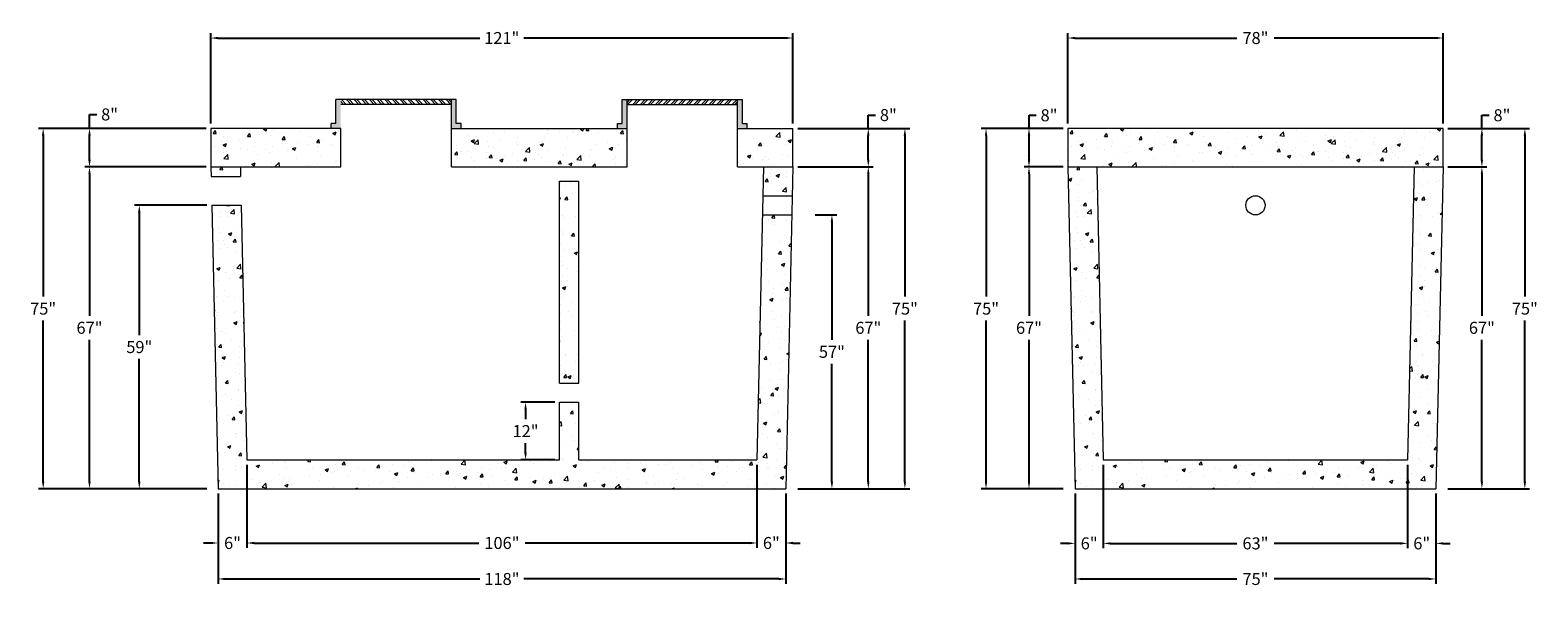
# Model space of a CAD drawing. Units: feet. Extents: x 2113765 to 2114079, y 687614 to 687730.
import ezdxf

# ---------------------------------------------------------------- set-up
doc = ezdxf.new("R2010")
doc.units = ezdxf.units.FT
doc.header["$LTSCALE"] = 50
doc.header["$MEASUREMENT"] = 0
doc.layers.get('Defpoints').update_dxf_attribs({"linetype": 'CONTINUOUS'})
for name, color, linetype, lineweight in [('HATCH', 8, 'CONTINUOUS', 13), ('TANK WALLS', 7, 'CONTINUOUS', 20), ('TEXT', 7, 'CONTINUOUS', 15)]:
    doc.layers.add(name, color=color, linetype=linetype, lineweight=lineweight)
doc.styles.get("Standard").update_dxf_attribs({"font": 'simplex.shx'})
doc.dimstyles.new('BTS', dxfattribs={"dimtxt": 2.5, "dimasz": 1.5, "dimexe": 1, "dimexo": 1, "dimgap": 1, "dimtad": 0, "dimtih": 1, "dimtoh": 1, "dimdec": 0, "dimzin": 0, "dimdsep": 46, "dimtxsty": 'Standard', "dimcen": 0, "dimadec": 0, "dimazin": 0, "dimtfac": 1, "dimtdec": 0, "dimtofl": 0, "dimtmove": 0, "dimatfit": 3, "dimfxl": 0.18, "dimtolj": 1, "dimtzin": 0, "dimarcsym": 0})

# ---------------------------------------------------------------- blocks, each defined once
blk = doc.blocks.new('*D26')
at = {"layer": 'Defpoints', "color": 0}
for p in [(2113923.66, 687728.18), (2113802.71, 687709.36), (2113923.66, 687709.36)]:
    blk.add_point(p, dxfattribs=at)
at = {"layer": 'TEXT', "color": 0, "lineweight": -2}
for p, q in [((2113802.71, 687710.36), (2113802.71, 687729.18)), ((2113923.66, 687710.36), (2113923.66, 687729.18)), ((2113804.21, 687728.18), (2113858.61, 687728.18)), ((2113922.16, 687728.18), (2113867.75, 687728.18))]:
    blk.add_line(p, q, dxfattribs=at)
at = {"layer": 'TEXT', "color": 0}
for points in [[(2113804.21, 687728.43), (2113804.21, 687727.93), (2113802.71, 687728.18)], [(2113922.16, 687728.43), (2113922.16, 687727.93), (2113923.66, 687728.18)]]:
    blk.add_solid(points, dxfattribs=at)
at = {"layer": 'TEXT', "color": 0, "insert": (2113863.18, 687728.18), "char_height": 2.5, "attachment_point": 5}
blk.add_mtext('\\A1;121"', dxfattribs=at)
blk = doc.blocks.new('*D27')
at = {"layer": 'Defpoints', "color": 0}
for p in [(2114058.84, 687728.18), (2113980.84, 687709.36), (2114058.84, 687709.36)]:
    blk.add_point(p, dxfattribs=at)
at = {"layer": 'TEXT', "color": 0, "lineweight": -2}
for p, q in [((2113980.84, 687710.36), (2113980.84, 687729.18)), ((2114058.84, 687710.36), (2114058.84, 687729.18)), ((2113982.34, 687728.18), (2114015.98, 687728.18)), ((2114057.34, 687728.18), (2114023.7, 687728.18))]:
    blk.add_line(p, q, dxfattribs=at)
at = {"layer": 'TEXT', "color": 0}
for points in [[(2113982.34, 687728.43), (2113982.34, 687727.93), (2113980.84, 687728.18)], [(2114057.34, 687728.43), (2114057.34, 687727.93), (2114058.84, 687728.18)]]:
    blk.add_solid(points, dxfattribs=at)
at = {"layer": 'TEXT', "color": 0, "insert": (2114019.84, 687728.18), "char_height": 2.5, "attachment_point": 5}
blk.add_mtext('\\A1;78"', dxfattribs=at)
blk = doc.blocks.new('*D28')
at = {"layer": 'Defpoints', "color": 0}
for p in [(2113804.21, 687634.36), (2113922.21, 687634.36), (2113922.21, 687615.58)]:
    blk.add_point(p, dxfattribs=at)
at = {"layer": 'TEXT', "color": 0, "lineweight": -2}
for p, q in [((2113804.21, 687633.36), (2113804.21, 687614.58)), ((2113922.21, 687633.36), (2113922.21, 687614.58)), ((2113805.71, 687615.58), (2113858.64, 687615.58)), ((2113920.71, 687615.58), (2113867.78, 687615.58))]:
    blk.add_line(p, q, dxfattribs=at)
at = {"layer": 'TEXT', "color": 0}
for points in [[(2113805.71, 687615.83), (2113805.71, 687615.33), (2113804.21, 687615.58)], [(2113920.71, 687615.83), (2113920.71, 687615.33), (2113922.21, 687615.58)]]:
    blk.add_solid(points, dxfattribs=at)
at = {"layer": 'TEXT', "color": 0, "insert": (2113863.21, 687615.58), "char_height": 2.5, "attachment_point": 5}
blk.add_mtext('\\A1;118"', dxfattribs=at)
blk = doc.blocks.new('*D29')
at = {"layer": 'Defpoints', "color": 0}
for p in [(2113982.34, 687634.36), (2114057.34, 687634.36), (2114057.34, 687615.58)]:
    blk.add_point(p, dxfattribs=at)
at = {"layer": 'TEXT', "color": 0, "lineweight": -2}
for p, q in [((2113982.34, 687633.36), (2113982.34, 687614.58)), ((2114057.34, 687633.36), (2114057.34, 687614.58)), ((2113983.84, 687615.58), (2114015.98, 687615.58)), ((2114055.84, 687615.58), (2114023.7, 687615.58))]:
    blk.add_line(p, q, dxfattribs=at)
at = {"layer": 'TEXT', "color": 0}
for points in [[(2113983.84, 687615.83), (2113983.84, 687615.33), (2113982.34, 687615.58)], [(2114055.84, 687615.83), (2114055.84, 687615.33), (2114057.34, 687615.58)]]:
    blk.add_solid(points, dxfattribs=at)
at = {"layer": 'TEXT', "color": 0, "insert": (2114019.84, 687615.58), "char_height": 2.5, "attachment_point": 5}
blk.add_mtext('\\A1;75"', dxfattribs=at)
blk = doc.blocks.new('*D30')
at = {"layer": 'Defpoints', "color": 0}
for p in [(2113810.21, 687640.36), (2113916.21, 687640.36), (2113916.21, 687623.07)]:
    blk.add_point(p, dxfattribs=at)
at = {"layer": 'TEXT', "color": 0, "lineweight": -2}
for p, q in [((2113810.21, 687639.36), (2113810.21, 687622.07)), ((2113916.21, 687639.36), (2113916.21, 687622.07)), ((2113811.71, 687623.07), (2113858.4, 687623.07)), ((2113914.71, 687623.07), (2113868.02, 687623.07))]:
    blk.add_line(p, q, dxfattribs=at)
at = {"layer": 'TEXT', "color": 0}
for points in [[(2113811.71, 687623.32), (2113811.71, 687622.82), (2113810.21, 687623.07)], [(2113914.71, 687623.32), (2113914.71, 687622.82), (2113916.21, 687623.07)]]:
    blk.add_solid(points, dxfattribs=at)
at = {"layer": 'TEXT', "color": 0, "insert": (2113863.21, 687623.07), "char_height": 2.5, "attachment_point": 5}
blk.add_mtext('\\A1;106"', dxfattribs=at)
blk = doc.blocks.new('*D31')
at = {"layer": 'Defpoints', "color": 0}
for p in [(2113988.21, 687640.36), (2114051.47, 687640.36), (2114051.47, 687622.99)]:
    blk.add_point(p, dxfattribs=at)
at = {"layer": 'TEXT', "color": 0, "lineweight": -2}
for p, q in [((2113988.21, 687639.36), (2113988.21, 687621.99)), ((2114051.47, 687639.36), (2114051.47, 687621.99)), ((2113989.71, 687622.99), (2114015.98, 687622.99)), ((2114049.97, 687622.99), (2114023.7, 687622.99))]:
    blk.add_line(p, q, dxfattribs=at)
at = {"layer": 'TEXT', "color": 0}
for points in [[(2113989.71, 687623.24), (2113989.71, 687622.74), (2113988.21, 687622.99)], [(2114049.97, 687623.24), (2114049.97, 687622.74), (2114051.47, 687622.99)]]:
    blk.add_solid(points, dxfattribs=at)
at = {"layer": 'TEXT', "color": 0, "insert": (2114019.84, 687622.99), "char_height": 2.5, "attachment_point": 5}
blk.add_mtext('\\A1;63"', dxfattribs=at)
blk = doc.blocks.new('*D32')
at = {"layer": 'Defpoints', "color": 0}
for p in [(2113982.34, 687634.36), (2113988.21, 687634.36), (2113982.34, 687622.99)]:
    blk.add_point(p, dxfattribs=at)
at = {"layer": 'TEXT', "color": 0, "lineweight": -2}
for p, q in [((2113982.34, 687633.36), (2113982.34, 687621.99)), ((2113988.21, 687633.36), (2113988.21, 687621.99)), ((2113980.84, 687622.99), (2113979.34, 687622.99)), ((2113989.71, 687622.99), (2113991.21, 687622.99))]:
    blk.add_line(p, q, dxfattribs=at)
at = {"layer": 'TEXT', "color": 0}
for points in [[(2113980.84, 687623.24), (2113980.84, 687622.74), (2113982.34, 687622.99)], [(2113989.71, 687623.24), (2113989.71, 687622.74), (2113988.21, 687622.99)]]:
    blk.add_solid(points, dxfattribs=at)
at = {"layer": 'TEXT', "color": 0, "insert": (2113985.27, 687622.99), "char_height": 2.5, "attachment_point": 5}
blk.add_mtext('\\A1;6"', dxfattribs=at)
blk = doc.blocks.new('*D33')
at = {"layer": 'Defpoints', "color": 0}
for p in [(2114051.47, 687634.36), (2114057.34, 687634.36), (2114057.34, 687622.99)]:
    blk.add_point(p, dxfattribs=at)
at = {"layer": 'TEXT', "color": 0, "lineweight": -2}
for p, q in [((2114051.47, 687633.36), (2114051.47, 687621.99)), ((2114057.34, 687633.36), (2114057.34, 687621.99)), ((2114049.97, 687622.99), (2114048.47, 687622.99)), ((2114058.84, 687622.99), (2114060.34, 687622.99))]:
    blk.add_line(p, q, dxfattribs=at)
at = {"layer": 'TEXT', "color": 0}
for points in [[(2114049.97, 687623.24), (2114049.97, 687622.74), (2114051.47, 687622.99)], [(2114058.84, 687623.24), (2114058.84, 687622.74), (2114057.34, 687622.99)]]:
    blk.add_solid(points, dxfattribs=at)
at = {"layer": 'TEXT', "color": 0, "insert": (2114054.41, 687622.99), "char_height": 2.5, "attachment_point": 5}
blk.add_mtext('\\A1;6"', dxfattribs=at)
blk = doc.blocks.new('*D34')
at = {"layer": 'Defpoints', "color": 0}
for p in [(2113916.21, 687634.36), (2113922.21, 687634.36), (2113922.21, 687623.07)]:
    blk.add_point(p, dxfattribs=at)
at = {"layer": 'TEXT', "color": 0, "lineweight": -2}
for p, q in [((2113916.21, 687633.36), (2113916.21, 687622.07)), ((2113922.21, 687633.36), (2113922.21, 687622.07)), ((2113914.71, 687623.07), (2113913.21, 687623.07)), ((2113923.71, 687623.07), (2113925.21, 687623.07))]:
    blk.add_line(p, q, dxfattribs=at)
at = {"layer": 'TEXT', "color": 0}
for points in [[(2113914.71, 687623.32), (2113914.71, 687622.82), (2113916.21, 687623.07)], [(2113923.71, 687623.32), (2113923.71, 687622.82), (2113922.21, 687623.07)]]:
    blk.add_solid(points, dxfattribs=at)
at = {"layer": 'TEXT', "color": 0, "insert": (2113919.21, 687623.07), "char_height": 2.5, "attachment_point": 5}
blk.add_mtext('\\A1;6"', dxfattribs=at)
blk = doc.blocks.new('*D35')
at = {"layer": 'Defpoints', "color": 0}
for p in [(2113804.21, 687634.36), (2113810.21, 687634.36), (2113804.21, 687623.07)]:
    blk.add_point(p, dxfattribs=at)
at = {"layer": 'TEXT', "color": 0, "lineweight": -2}
for p, q in [((2113804.21, 687633.36), (2113804.21, 687622.07)), ((2113810.21, 687633.36), (2113810.21, 687622.07)), ((2113802.71, 687623.07), (2113801.21, 687623.07)), ((2113811.71, 687623.07), (2113813.21, 687623.07))]:
    blk.add_line(p, q, dxfattribs=at)
at = {"layer": 'TEXT', "color": 0}
for points in [[(2113802.71, 687623.32), (2113802.71, 687622.82), (2113804.21, 687623.07)], [(2113811.71, 687623.32), (2113811.71, 687622.82), (2113810.21, 687623.07)]]:
    blk.add_solid(points, dxfattribs=at)
at = {"layer": 'TEXT', "color": 0, "insert": (2113807.21, 687623.07), "char_height": 2.5, "attachment_point": 5}
blk.add_mtext('\\A1;6"', dxfattribs=at)
blk = doc.blocks.new('*D36')
at = {"layer": 'Defpoints', "color": 0}
for p in [(2113802.71, 687709.36), (2113767.85, 687634.36), (2113802.71, 687634.36)]:
    blk.add_point(p, dxfattribs=at)
at = {"layer": 'TEXT', "color": 0, "lineweight": -2}
for p, q in [((2113801.71, 687709.36), (2113766.85, 687709.36)), ((2113767.85, 687707.86), (2113767.85, 687674.35)), ((2113767.85, 687635.86), (2113767.85, 687669.37)), ((2113801.71, 687634.36), (2113766.85, 687634.36))]:
    blk.add_line(p, q, dxfattribs=at)
at = {"layer": 'TEXT', "color": 0}
for points in [[(2113767.6, 687707.86), (2113768.1, 687707.86), (2113767.85, 687709.36)], [(2113767.6, 687635.86), (2113768.1, 687635.86), (2113767.85, 687634.36)]]:
    blk.add_solid(points, dxfattribs=at)
at = {"layer": 'TEXT', "color": 0, "insert": (2113767.85, 687671.86), "char_height": 2.5, "attachment_point": 5}
blk.add_mtext('\\A1;75"', dxfattribs=at)
blk = doc.blocks.new('*D37')
at = {"layer": 'Defpoints', "color": 0}
for p in [(2113802.71, 687701.36), (2113777.48, 687634.36), (2113802.71, 687634.36)]:
    blk.add_point(p, dxfattribs=at)
at = {"layer": 'TEXT', "color": 0, "lineweight": -2}
for p, q in [((2113801.71, 687701.36), (2113776.48, 687701.36)), ((2113777.48, 687699.86), (2113777.48, 687670.35)), ((2113777.48, 687635.86), (2113777.48, 687665.37)), ((2113801.71, 687634.36), (2113776.48, 687634.36))]:
    blk.add_line(p, q, dxfattribs=at)
at = {"layer": 'TEXT', "color": 0}
for points in [[(2113777.23, 687699.86), (2113777.73, 687699.86), (2113777.48, 687701.36)], [(2113777.23, 687635.86), (2113777.73, 687635.86), (2113777.48, 687634.36)]]:
    blk.add_solid(points, dxfattribs=at)
at = {"layer": 'TEXT', "color": 0, "insert": (2113777.48, 687667.86), "char_height": 2.5, "attachment_point": 5}
blk.add_mtext('\\A1;67"', dxfattribs=at)
blk = doc.blocks.new('*D38')
at = {"layer": 'Defpoints', "color": 0}
for p in [(2113802.89, 687693.36), (2113787.83, 687634.36), (2113802.89, 687634.36)]:
    blk.add_point(p, dxfattribs=at)
at = {"layer": 'TEXT', "color": 0, "lineweight": -2}
for p, q in [((2113801.89, 687693.36), (2113786.83, 687693.36)), ((2113787.83, 687691.86), (2113787.83, 687666.35)), ((2113787.83, 687635.86), (2113787.83, 687661.37)), ((2113801.89, 687634.36), (2113786.83, 687634.36))]:
    blk.add_line(p, q, dxfattribs=at)
at = {"layer": 'TEXT', "color": 0}
for points in [[(2113787.58, 687691.86), (2113788.08, 687691.86), (2113787.83, 687693.36)], [(2113787.58, 687635.86), (2113788.08, 687635.86), (2113787.83, 687634.36)]]:
    blk.add_solid(points, dxfattribs=at)
at = {"layer": 'TEXT', "color": 0, "insert": (2113787.83, 687663.86), "char_height": 2.5, "attachment_point": 5}
blk.add_mtext('\\A1;59"', dxfattribs=at)
blk = doc.blocks.new('*D39')
at = {"layer": 'Defpoints', "color": 0}
for p in [(2113777.48, 687709.36), (2113777.48, 687709.36), (2113777.48, 687701.36)]:
    blk.add_point(p, dxfattribs=at)
at = {"layer": 'TEXT', "color": 0, "lineweight": -2}
for p, q in [((2113777.48, 687709.36), (2113777.48, 687712.27)), ((2113777.48, 687712.27), (2113778.98, 687712.27)), ((2113777.48, 687702.86), (2113777.48, 687707.86))]:
    blk.add_line(p, q, dxfattribs=at)
at = {"layer": 'TEXT', "color": 0}
for points in [[(2113777.23, 687707.86), (2113777.73, 687707.86), (2113777.48, 687709.36)], [(2113777.23, 687702.86), (2113777.73, 687702.86), (2113777.48, 687701.36)]]:
    blk.add_solid(points, dxfattribs=at)
at = {"layer": 'TEXT', "color": 0, "insert": (2113781.65, 687712.27), "char_height": 2.5, "attachment_point": 5}
blk.add_mtext('\\A1;8"', dxfattribs=at)
blk = doc.blocks.new('*D40')
at = {"layer": 'Defpoints', "color": 0}
for p in [(2113923.71, 687709.36), (2113923.71, 687634.36), (2113946.97, 687634.36)]:
    blk.add_point(p, dxfattribs=at)
at = {"layer": 'TEXT', "color": 0, "lineweight": -2}
for p, q in [((2113924.71, 687709.36), (2113947.97, 687709.36)), ((2113946.97, 687707.86), (2113946.97, 687674.35)), ((2113946.97, 687635.86), (2113946.97, 687669.37)), ((2113924.71, 687634.36), (2113947.97, 687634.36))]:
    blk.add_line(p, q, dxfattribs=at)
at = {"layer": 'TEXT', "color": 0}
for points in [[(2113946.72, 687707.86), (2113947.22, 687707.86), (2113946.97, 687709.36)], [(2113946.72, 687635.86), (2113947.22, 687635.86), (2113946.97, 687634.36)]]:
    blk.add_solid(points, dxfattribs=at)
at = {"layer": 'TEXT', "color": 0, "insert": (2113946.97, 687671.86), "char_height": 2.5, "attachment_point": 5}
blk.add_mtext('\\A1;75"', dxfattribs=at)
blk = doc.blocks.new('*D41')
at = {"layer": 'Defpoints', "color": 0}
for p in [(2113923.71, 687701.36), (2113923.71, 687634.36), (2113939.37, 687634.36)]:
    blk.add_point(p, dxfattribs=at)
at = {"layer": 'TEXT', "color": 0, "lineweight": -2}
for p, q in [((2113924.71, 687701.36), (2113940.37, 687701.36)), ((2113939.37, 687699.86), (2113939.37, 687670.35)), ((2113939.37, 687635.86), (2113939.37, 687665.37)), ((2113924.71, 687634.36), (2113940.37, 687634.36))]:
    blk.add_line(p, q, dxfattribs=at)
at = {"layer": 'TEXT', "color": 0}
for points in [[(2113939.12, 687699.86), (2113939.62, 687699.86), (2113939.37, 687701.36)], [(2113939.12, 687635.86), (2113939.62, 687635.86), (2113939.37, 687634.36)]]:
    blk.add_solid(points, dxfattribs=at)
at = {"layer": 'TEXT', "color": 0, "insert": (2113939.37, 687667.86), "char_height": 2.5, "attachment_point": 5}
blk.add_mtext('\\A1;67"', dxfattribs=at)
blk = doc.blocks.new('*D42')
at = {"layer": 'Defpoints', "color": 0}
for p in [(2113927.3, 687691.36), (2113927.3, 687634.36), (2113931.8, 687634.36)]:
    blk.add_point(p, dxfattribs=at)
at = {"layer": 'TEXT', "color": 0, "lineweight": -2}
for p, q in [((2113928.3, 687691.36), (2113932.8, 687691.36)), ((2113931.8, 687689.86), (2113931.8, 687665.35)), ((2113931.8, 687635.86), (2113931.8, 687660.37)), ((2113928.3, 687634.36), (2113932.8, 687634.36))]:
    blk.add_line(p, q, dxfattribs=at)
at = {"layer": 'TEXT', "color": 0}
for points in [[(2113931.55, 687689.86), (2113932.05, 687689.86), (2113931.8, 687691.36)], [(2113931.55, 687635.86), (2113932.05, 687635.86), (2113931.8, 687634.36)]]:
    blk.add_solid(points, dxfattribs=at)
at = {"layer": 'TEXT', "color": 0, "insert": (2113931.8, 687662.86), "char_height": 2.5, "attachment_point": 5}
blk.add_mtext('\\A1;57"', dxfattribs=at)
blk = doc.blocks.new('*D43')
at = {"layer": 'Defpoints', "color": 0}
for p in [(2113939.37, 687709.36), (2113939.37, 687709.36), (2113939.37, 687701.36)]:
    blk.add_point(p, dxfattribs=at)
at = {"layer": 'TEXT', "color": 0, "lineweight": -2}
for p, q in [((2113939.37, 687709.36), (2113939.37, 687712.14)), ((2113939.37, 687712.14), (2113940.87, 687712.14)), ((2113939.37, 687702.86), (2113939.37, 687707.86))]:
    blk.add_line(p, q, dxfattribs=at)
at = {"layer": 'TEXT', "color": 0}
for points in [[(2113939.12, 687707.86), (2113939.62, 687707.86), (2113939.37, 687709.36)], [(2113939.12, 687702.86), (2113939.62, 687702.86), (2113939.37, 687701.36)]]:
    blk.add_solid(points, dxfattribs=at)
at = {"layer": 'TEXT', "color": 0, "insert": (2113943.53, 687712.14), "char_height": 2.5, "attachment_point": 5}
blk.add_mtext('\\A1;8"', dxfattribs=at)
blk = doc.blocks.new('*D44')
at = {"layer": 'Defpoints', "color": 0}
for p in [(2113980.84, 687709.36), (2113963.84, 687634.36), (2113980.84, 687634.36)]:
    blk.add_point(p, dxfattribs=at)
at = {"layer": 'TEXT', "color": 0, "lineweight": -2}
for p, q in [((2113979.84, 687709.36), (2113962.84, 687709.36)), ((2113963.84, 687707.86), (2113963.84, 687674.35)), ((2113963.84, 687635.86), (2113963.84, 687669.37)), ((2113979.84, 687634.36), (2113962.84, 687634.36))]:
    blk.add_line(p, q, dxfattribs=at)
at = {"layer": 'TEXT', "color": 0}
for points in [[(2113963.59, 687707.86), (2113964.09, 687707.86), (2113963.84, 687709.36)], [(2113963.59, 687635.86), (2113964.09, 687635.86), (2113963.84, 687634.36)]]:
    blk.add_solid(points, dxfattribs=at)
at = {"layer": 'TEXT', "color": 0, "insert": (2113963.84, 687671.86), "char_height": 2.5, "attachment_point": 5}
blk.add_mtext('\\A1;75"', dxfattribs=at)
blk = doc.blocks.new('*D45')
at = {"layer": 'Defpoints', "color": 0}
for p in [(2113980.84, 687701.36), (2113972.77, 687634.36), (2113980.84, 687634.36)]:
    blk.add_point(p, dxfattribs=at)
at = {"layer": 'TEXT', "color": 0, "lineweight": -2}
for p, q in [((2113979.84, 687701.36), (2113971.77, 687701.36)), ((2113972.77, 687699.86), (2113972.77, 687670.35)), ((2113972.77, 687635.86), (2113972.77, 687665.37)), ((2113979.84, 687634.36), (2113971.77, 687634.36))]:
    blk.add_line(p, q, dxfattribs=at)
at = {"layer": 'TEXT', "color": 0}
for points in [[(2113972.52, 687699.86), (2113973.02, 687699.86), (2113972.77, 687701.36)], [(2113972.52, 687635.86), (2113973.02, 687635.86), (2113972.77, 687634.36)]]:
    blk.add_solid(points, dxfattribs=at)
at = {"layer": 'TEXT', "color": 0, "insert": (2113972.77, 687667.86), "char_height": 2.5, "attachment_point": 5}
blk.add_mtext('\\A1;67"', dxfattribs=at)
blk = doc.blocks.new('*D46')
at = {"layer": 'Defpoints', "color": 0}
for p in [(2113972.77, 687709.36), (2113972.77, 687709.36), (2113972.77, 687701.36)]:
    blk.add_point(p, dxfattribs=at)
at = {"layer": 'TEXT', "color": 0, "lineweight": -2}
for p, q in [((2113972.77, 687709.36), (2113972.77, 687712.1)), ((2113972.77, 687712.1), (2113974.27, 687712.1)), ((2113972.77, 687702.86), (2113972.77, 687707.86))]:
    blk.add_line(p, q, dxfattribs=at)
at = {"layer": 'TEXT', "color": 0}
for points in [[(2113972.52, 687707.86), (2113973.02, 687707.86), (2113972.77, 687709.36)], [(2113972.52, 687702.86), (2113973.02, 687702.86), (2113972.77, 687701.36)]]:
    blk.add_solid(points, dxfattribs=at)
at = {"layer": 'TEXT', "color": 0, "insert": (2113976.93, 687712.1), "char_height": 2.5, "attachment_point": 5}
blk.add_mtext('\\A1;8"', dxfattribs=at)
blk = doc.blocks.new('*D47')
at = {"layer": 'Defpoints', "color": 0}
for p in [(2114058.84, 687709.36), (2114058.84, 687634.36), (2114075.84, 687634.36)]:
    blk.add_point(p, dxfattribs=at)
at = {"layer": 'TEXT', "color": 0, "lineweight": -2}
for p, q in [((2114059.84, 687709.36), (2114076.84, 687709.36)), ((2114075.84, 687707.86), (2114075.84, 687674.35)), ((2114075.84, 687635.86), (2114075.84, 687669.37)), ((2114059.84, 687634.36), (2114076.84, 687634.36))]:
    blk.add_line(p, q, dxfattribs=at)
at = {"layer": 'TEXT', "color": 0}
for points in [[(2114075.59, 687707.86), (2114076.09, 687707.86), (2114075.84, 687709.36)], [(2114075.59, 687635.86), (2114076.09, 687635.86), (2114075.84, 687634.36)]]:
    blk.add_solid(points, dxfattribs=at)
at = {"layer": 'TEXT', "color": 0, "insert": (2114075.84, 687671.86), "char_height": 2.5, "attachment_point": 5}
blk.add_mtext('\\A1;75"', dxfattribs=at)
blk = doc.blocks.new('*D48')
at = {"layer": 'Defpoints', "color": 0}
for p in [(2114058.84, 687701.36), (2114058.84, 687634.36), (2114066.91, 687634.36)]:
    blk.add_point(p, dxfattribs=at)
at = {"layer": 'TEXT', "color": 0, "lineweight": -2}
for p, q in [((2114059.84, 687701.36), (2114067.91, 687701.36)), ((2114066.91, 687699.86), (2114066.91, 687670.35)), ((2114066.91, 687635.86), (2114066.91, 687665.37)), ((2114059.84, 687634.36), (2114067.91, 687634.36))]:
    blk.add_line(p, q, dxfattribs=at)
at = {"layer": 'TEXT', "color": 0}
for points in [[(2114066.66, 687699.86), (2114067.16, 687699.86), (2114066.91, 687701.36)], [(2114066.66, 687635.86), (2114067.16, 687635.86), (2114066.91, 687634.36)]]:
    blk.add_solid(points, dxfattribs=at)
at = {"layer": 'TEXT', "color": 0, "insert": (2114066.91, 687667.86), "char_height": 2.5, "attachment_point": 5}
blk.add_mtext('\\A1;67"', dxfattribs=at)
blk = doc.blocks.new('*D49')
at = {"layer": 'Defpoints', "color": 0}
for p in [(2114066.91, 687709.36), (2114066.91, 687709.36), (2114066.91, 687701.36)]:
    blk.add_point(p, dxfattribs=at)
at = {"layer": 'TEXT', "color": 0, "lineweight": -2}
for p, q in [((2114066.91, 687709.36), (2114066.91, 687712.1)), ((2114066.91, 687712.1), (2114068.41, 687712.1)), ((2114066.91, 687702.86), (2114066.91, 687707.86))]:
    blk.add_line(p, q, dxfattribs=at)
at = {"layer": 'TEXT', "color": 0}
for points in [[(2114066.66, 687707.86), (2114067.16, 687707.86), (2114066.91, 687709.36)], [(2114066.66, 687702.86), (2114067.16, 687702.86), (2114066.91, 687701.36)]]:
    blk.add_solid(points, dxfattribs=at)
at = {"layer": 'TEXT', "color": 0, "insert": (2114071.08, 687712.1), "char_height": 2.5, "attachment_point": 5}
blk.add_mtext('\\A1;8"', dxfattribs=at)
blk = doc.blocks.new('*D50')
at = {"layer": 'Defpoints', "color": 0}
for p in [(2113875.21, 687652.36), (2113868.12, 687640.36), (2113875.21, 687640.36)]:
    blk.add_point(p, dxfattribs=at)
at = {"layer": 'TEXT', "color": 0, "lineweight": -2}
for p, q in [((2113874.21, 687652.36), (2113867.12, 687652.36)), ((2113868.12, 687650.86), (2113868.12, 687648.85)), ((2113868.12, 687641.86), (2113868.12, 687643.87)), ((2113874.21, 687640.36), (2113867.12, 687640.36))]:
    blk.add_line(p, q, dxfattribs=at)
at = {"layer": 'TEXT', "color": 0}
for points in [[(2113867.87, 687650.86), (2113868.37, 687650.86), (2113868.12, 687652.36)], [(2113867.87, 687641.86), (2113868.37, 687641.86), (2113868.12, 687640.36)]]:
    blk.add_solid(points, dxfattribs=at)
at = {"layer": 'TEXT', "color": 0, "insert": (2113868.12, 687646.36), "char_height": 2.5, "attachment_point": 5}
blk.add_mtext('\\A1;12"', dxfattribs=at)

msp = doc.modelspace()

# ---------------------------------------------------------------- hatches: boundary and pattern name
at = {"layer": 'HATCH'}
h = msp.add_hatch(dxfattribs=at)
h.set_pattern_fill('AR-CONC', color=8, style=0)
h.set_pattern_definition([(50, (2113802.7076, 687634.361), (7.1726, -0.62752), [0.75, -8.25]), (355, (2113802.7076, 687634.361), (-1.3875, 7.52192), [0.6, -6.6]), (100.4514, (2113803.305, 687634.309), (5.7851, 6.8944), [0.6374, -7.01142]), (46.184, (2113802.708, 687636.361), (10.6724, -1.6552), [1.125, -12.375]), (96.636, (2113803.597, 687636.223), (9.3466, 9.7412), [0.9561, -10.5171]), (351.184, (2113802.708, 687636.361), (9.3466, 9.7412), [0.9, -9.9]), (21, (2113803.7076, 687635.861), (5.96907, -4.0262), [0.75, -8.25]), (326, (2113803.7076, 687635.861), (2.43315, 7.2515), [0.6, -6.6]), (71.4514, (2113804.205, 687635.5255), (8.40223, 3.2253), [0.6374, -7.01142]), (37.5, (2113802.7076, 687634.361), (0.1216, 3.32894), [0, -6.52, 0, -6.7, 0, -6.625]), (7.5, (2113802.7076, 687634.361), (2.630695, 3.94412), [0, -3.82, 0, -6.37, 0, -2.525]), (327.5, (2113800.4776, 687634.361), (5.338224, -0.22555), [0, -2.5, 0, -7.8, 0, -10.35]), (317.5, (2113799.4776, 687634.361), (5.83186, 1.00105), [0, -3.25, 0, -5.18, 0, -7.35])])
h.paths.add_polyline_path([(2113808.89, 687699.36), (2113808.84, 687701.36), (2113802.71, 687701.36), (2113802.75, 687699.36)])
h.paths.add_polyline_path([(2113809.02, 687693.36), (2113802.89, 687693.36), (2113804.21, 687634.36), (2113922.21, 687634.36), (2113923.48, 687691.36), (2113917.35, 687691.36), (2113916.21, 687640.36), (2113879.21, 687640.36), (2113879.21, 687652.36), (2113875.21, 687652.36), (2113875.21, 687640.36), (2113810.21, 687640.36)])
h.paths.add_polyline_path([(2113879.21, 687698.36), (2113875.21, 687698.36), (2113875.21, 687656.36), (2113879.21, 687656.36)])
h.paths.add_polyline_path([(2113829.71, 687701.36), (2113829.71, 687709.36), (2113802.71, 687709.36), (2113802.71, 687701.36)])
h.paths.add_polyline_path([(2113889.21, 687701.36), (2113889.21, 687709.36), (2113852.71, 687709.36), (2113852.71, 687701.36)])
h.paths.add_polyline_path([(2113923.71, 687701.36), (2113923.71, 687709.36), (2113912.21, 687709.36), (2113912.21, 687701.36)])
h.paths.add_polyline_path([(2113923.57, 687695.36), (2113923.71, 687701.36), (2113917.57, 687701.36), (2113917.44, 687695.36)])
h = msp.add_hatch(dxfattribs=at)
h.set_pattern_fill('AR-CONC', color=8, style=0)
h.set_pattern_definition([(50, (2113980.84, 687634.361), (7.1726, -0.62752), [0.75, -8.25]), (355, (2113980.84, 687634.361), (-1.3875, 7.5219), [0.6, -6.6]), (100.4514, (2113981.4376, 687634.309), (5.7851, 6.8944), [0.6374, -7.0114]), (46.184, (2113980.84, 687636.361), (10.6724, -1.6552), [1.125, -12.375]), (96.636, (2113981.729, 687636.223), (9.3466, 9.7412), [0.9561, -10.5171]), (351.184, (2113980.84, 687636.361), (9.3466, 9.7412), [0.9, -9.9]), (21, (2113981.84, 687635.861), (5.96907, -4.0262), [0.75, -8.25]), (326, (2113981.84, 687635.861), (2.43315, 7.2515), [0.6, -6.6]), (71.4514, (2113982.3374, 687635.5255), (8.40223, 3.2253), [0.6374, -7.0114]), (37.5, (2113980.84, 687634.361), (0.1216, 3.32894), [0, -6.52, 0, -6.7, 0, -6.625]), (7.5, (2113980.84, 687634.361), (2.6307, 3.94412), [0, -3.82, 0, -6.37, 0, -2.525]), (327.5, (2113978.61, 687634.361), (5.338224, -0.22555), [0, -2.5, 0, -7.8, 0, -10.35]), (317.5, (2113977.61, 687634.361), (5.83186, 1.00105), [0, -3.25, 0, -5.18, 0, -7.35])])
h.paths.add_polyline_path([(2113988.21, 687640.36), (2113986.84, 687701.36), (2113980.84, 687701.36), (2113982.34, 687634.36), (2114057.34, 687634.36), (2114058.84, 687701.36), (2114052.84, 687701.36), (2114051.47, 687640.36)])
h.paths.add_polyline_path([(2113980.84, 687709.36), (2113980.84, 687701.36), (2114058.84, 687701.36), (2114058.84, 687709.36)])
at = {"layer": 'TANK WALLS'}
h = msp.add_hatch(color=256, dxfattribs=at)
h.paths.add_polyline_path([(2113828.71, 687710.36), (2113827.71, 687710.36), (2113827.71, 687709.36), (2113829.71, 687709.36), (2113829.71, 687715.36), (2113828.71, 687715.36)])
h.paths.add_polyline_path([(2113852.71, 687709.36), (2113854.71, 687709.36), (2113854.71, 687710.36), (2113853.71, 687710.36), (2113853.71, 687715.36), (2113852.71, 687715.36)])
h = msp.add_hatch(dxfattribs=at)
h.set_pattern_fill('ANSI32', color=8, scale=3, style=0)
h.set_pattern_definition([(135, (4227744.4151, 9), (0.79549512883, 0.79549512883), []), (135, (4227743.8848, 9), (0.79549512883, 0.79549512883), [])])
h.paths.add_polyline_path([(2113852.71, 687714.36), (2113852.71, 687715.36), (2113829.71, 687715.36), (2113829.71, 687714.36)])
h = msp.add_hatch(color=256, dxfattribs=at)
h.paths.add_polyline_path([(2113888.21, 687710.36), (2113887.21, 687710.36), (2113887.21, 687709.36), (2113889.21, 687709.36), (2113889.21, 687715.36), (2113888.21, 687715.36)])
h.paths.add_polyline_path([(2113912.21, 687709.36), (2113914.21, 687709.36), (2113914.21, 687710.36), (2113913.21, 687710.36), (2113913.21, 687715.36), (2113912.21, 687715.36)])
h = msp.add_hatch(dxfattribs=at)
h.set_pattern_fill('ANSI32', color=256, scale=3, style=0)
h.set_pattern_definition([(45, (-2.5, 9), (-0.79549512883, 0.79549512883), []), (45, (-1.9697, 9), (-0.79549512883, 0.79549512883), [])])
h.paths.add_polyline_path([(2113912.21, 687714.36), (2113912.21, 687715.36), (2113889.21, 687715.36), (2113889.21, 687714.36)])

# ---------------------------------------------------------------- linework, layer by layer
for p, q in [((2113853.71, 687715.36), (2113828.71, 687715.36)), ((2113828.71, 687710.36), (2113828.71, 687715.36)), ((2113852.71, 687714.36), (2113829.71, 687714.36)), ((2113852.71, 687701.36), (2113852.71, 687715.36)), ((2113853.71, 687710.36), (2113853.71, 687715.36)), ((2113888.21, 687715.36), (2113913.21, 687715.36)), ((2113888.21, 687710.36), (2113888.21, 687715.36)), ((2113889.21, 687701.36), (2113889.21, 687715.36)), ((2113889.21, 687714.36), (2113912.21, 687714.36)), ((2113912.21, 687701.36), (2113912.21, 687715.36)), ((2113913.21, 687710.36), (2113913.21, 687715.36)), ((2113828.71, 687710.36), (2113827.71, 687710.36)), ((2113827.71, 687709.36), (2113827.71, 687710.36)), ((2113854.71, 687710.36), (2113853.71, 687710.36)), ((2113854.71, 687709.36), (2113854.71, 687710.36)), ((2113887.21, 687710.36), (2113888.21, 687710.36)), ((2113887.21, 687709.36), (2113887.21, 687710.36)), ((2113913.21, 687710.36), (2113914.21, 687710.36)), ((2113914.21, 687709.36), (2113914.21, 687710.36)), ((2113852.71, 687709.36), (2113889.21, 687709.36)), ((2113852.71, 687709.36), (2113889.21, 687709.36)), ((2113912.21, 687709.36), (2113923.71, 687709.36)), ((2113912.21, 687709.36), (2113923.71, 687709.36)), ((2113923.66, 687709.36), (2113923.71, 687709.36)), ((2113923.71, 687701.36), (2113923.71, 687709.36)), ((2113802.71, 687701.36), (2113802.75, 687699.36)), ((2113808.84, 687701.36), (2113808.89, 687699.36)), ((2113852.71, 687701.36), (2113889.21, 687701.36)), ((2113912.21, 687701.36), (2113923.71, 687701.36)), ((2113917.57, 687701.36), (2113916.21, 687640.36)), ((2113923.71, 687701.36), (2113922.21, 687634.36)), ((2113980.84, 687701.36), (2113982.34, 687634.36)), ((2113986.84, 687701.36), (2113988.21, 687640.36)), ((2114052.84, 687701.36), (2114051.47, 687640.36)), ((2114058.84, 687701.36), (2114057.34, 687634.36)), ((2113802.75, 687699.36), (2113808.89, 687699.36)), ((2113875.21, 687656.36), (2113875.21, 687698.36)), ((2113875.21, 687698.36), (2113879.21, 687698.36)), ((2113879.21, 687656.36), (2113879.21, 687698.36)), ((2113917.44, 687695.36), (2113923.57, 687695.36)), ((2113802.89, 687693.36), (2113809.02, 687693.36)), ((2113802.89, 687693.36), (2113804.21, 687634.36)), ((2113809.02, 687693.36), (2113810.21, 687640.36)), ((2113917.35, 687691.36), (2113922.21, 687691.36)), ((2113917.35, 687691.36), (2113923.48, 687691.36)), ((2113875.21, 687656.36), (2113879.21, 687656.36)), ((2113875.21, 687652.36), (2113879.21, 687652.36)), ((2113875.21, 687640.36), (2113875.21, 687652.36)), ((2113879.21, 687640.36), (2113879.21, 687652.36)), ((2113810.21, 687640.36), (2113875.21, 687640.36)), ((2113879.21, 687640.36), (2113916.21, 687640.36)), ((2113988.21, 687640.36), (2114051.47, 687640.36)), ((2113804.21, 687634.36), (2113922.21, 687634.36)), ((2113982.34, 687634.36), (2114057.34, 687634.36))]:
    msp.add_line(p, q, dxfattribs=at)
at = {"layer": 'TANK WALLS', "flags": 128}
for points in [[(2113829.71, 687709.36), (2113802.71, 687709.36), (2113802.71, 687701.36), (2113829.71, 687701.36)], [(2113980.84, 687709.36), (2113980.84, 687701.36), (2114058.84, 687701.36), (2114058.84, 687709.36)]]:
    msp.add_lwpolyline(points, close=True, dxfattribs=at)
at = {"layer": 'TANK WALLS'}
msp.add_circle((2114019.84, 687693.36), 2, dxfattribs=at)

# ---------------------------------------------------------------- dimensions: what is measured, and where the dimension line sits
at = {"layer": 'TEXT'}
for p1, p2, distance, picture, middle in [((2113802.71, 687709.36), (2113923.66, 687709.36), 18.82, '*D26', (2113863.18, 687728.18)), ((2113980.84, 687709.36), (2114058.84, 687709.36), 18.82, '*D27', (2114019.84, 687728.18)), ((2113802.71, 687709.36), (2113802.71, 687634.36), -34.86, '*D36', (2113767.85, 687671.86)), ((2113923.71, 687709.36), (2113923.71, 687634.36), 23.26, '*D40', (2113946.97, 687671.86)), ((2113980.84, 687709.36), (2113980.84, 687634.36), -17, '*D44', (2113963.84, 687671.86)), ((2114058.84, 687709.36), (2114058.84, 687634.36), 17, '*D47', (2114075.84, 687671.86)), ((2113802.71, 687701.36), (2113802.71, 687634.36), -25.23, '*D37', (2113777.48, 687667.86)), ((2113923.71, 687701.36), (2113923.71, 687634.36), 15.66, '*D41', (2113939.37, 687667.86)), ((2113980.84, 687701.36), (2113980.84, 687634.36), -8.07, '*D45', (2113972.77, 687667.86)), ((2114058.84, 687701.36), (2114058.84, 687634.36), 8.07, '*D48', (2114066.91, 687667.86)), ((2113802.89, 687693.36), (2113802.89, 687634.36), -15.06, '*D38', (2113787.83, 687663.86)), ((2113927.3, 687691.36), (2113927.3, 687634.36), 4.5, '*D42', (2113931.8, 687662.86)), ((2113875.21, 687652.36), (2113875.21, 687640.36), -7.09, '*D50', (2113868.12, 687646.36)), ((2113810.21, 687640.36), (2113916.21, 687640.36), -17.29, '*D30', (2113863.21, 687623.07)), ((2113988.21, 687640.36), (2114051.47, 687640.36), -17.37, '*D31', (2114019.84, 687622.99)), ((2113810.21, 687634.36), (2113804.21, 687634.36), 11.29, '*D35', (2113807.21, 687623.07)), ((2113804.21, 687634.36), (2113922.21, 687634.36), -18.78, '*D28', (2113863.21, 687615.58)), ((2113916.21, 687634.36), (2113922.21, 687634.36), -11.29, '*D34', (2113919.21, 687623.07)), ((2113988.21, 687634.36), (2113982.34, 687634.36), 11.37, '*D32', (2113985.27, 687622.99)), ((2113982.34, 687634.36), (2114057.34, 687634.36), -18.78, '*D29', (2114019.84, 687615.58)), ((2114051.47, 687634.36), (2114057.34, 687634.36), -11.37, '*D33', (2114054.41, 687622.99))]:
    dim = msp.add_aligned_dim(p1=p1, p2=p2, distance=distance, dimstyle='BTS', override={"dimpost": '"'}, dxfattribs=at)
    dim.commit()
    dim.dimension.update_dxf_attribs({"geometry": picture, "text_midpoint": middle})
for base, p1, p2, picture, middle in [((2113777.48, 687709.36), (2113777.48, 687701.36), (2113777.48, 687709.36), '*D39', (2113781.65, 687712.27)), ((2113939.37, 687709.36), (2113939.37, 687701.36), (2113939.37, 687709.36), '*D43', (2113943.53, 687712.14)), ((2113972.77, 687709.36), (2113972.77, 687701.36), (2113972.77, 687709.36), '*D46', (2113976.93, 687712.1)), ((2114066.91, 687709.36), (2114066.91, 687701.36), (2114066.91, 687709.36), '*D49', (2114071.08, 687712.1))]:
    dim = msp.add_linear_dim(base=base, p1=p1, p2=p2, angle=90, dimstyle='BTS', override={"dimpost": '"'}, dxfattribs=at)
    dim.commit()
    dim.dimension.update_dxf_attribs({"geometry": picture, "text_midpoint": middle, "dimtype": 161})

doc.saveas('drawing.dxf')
